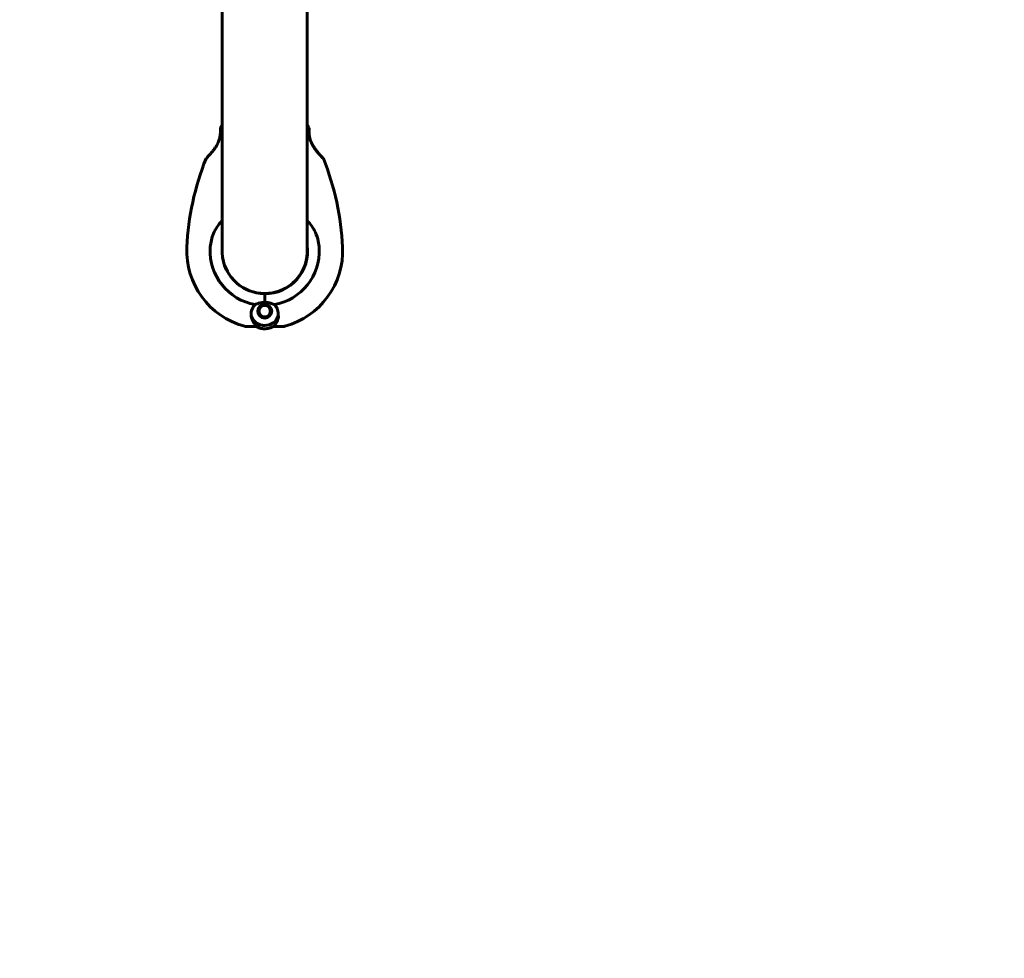
# Model space of a CAD drawing. Units: millimetres. Extents: x 9684 to 23159, y 1574 to 18654.
# Drawn here: x 15988 to 16685, y 7356 to 8021 of the extents above; entities that cross this region are included whole.
import ezdxf

# ---------------------------------------------------------------- set-up
doc = ezdxf.new("R2010")
doc.units = ezdxf.units.MM
doc.header["$LTSCALE"] = 100
doc.layers.add('Widoczne (ISO)', color=7, linetype='Continuous', lineweight=60)
doc.layers.add('Wymiar (ISO)', color=116, linetype='Continuous', lineweight=18)
doc.styles.add('Tekst etykiety (ISO)', font='tahoma.ttf')
doc.dimstyles.new('Domyślne (ISO)', dxfattribs={"dimscale": 100, "dimtxt": 3.5, "dimasz": 2.5, "dimexe": 3.175, "dimexo": 0, "dimgap": 0.762, "dimtad": 1, "dimtoh": 1, "dimdec": 0, "dimrnd": 1e-08, "dimzin": 0, "dimtxsty": 'Tekst etykiety (ISO)', "dimcen": 0.09, "dimdle": 10, "dimclrd": 256, "dimclre": 256, "dimclrt": 256, "dimadec": 0, "dimazin": 0, "dimtfac": 0.714286, "dimtdec": 0, "dimtmove": 0, "dimatfit": 3, "dimfxl": 0, "dimtolj": 1, "dimtzin": 0, "dimlwd": -1, "dimlwe": -1, "dimarcsym": 0})

# ---------------------------------------------------------------- blocks, each defined once
blk = doc.blocks.new('*D6')
at = {"layer": 'Defpoints', "color": 0}
for p in [(16661.42, 12777.1), (16244.38, 5957.5), (22841.48, 5957.5)]:
    blk.add_point(p, dxfattribs=at)
at = {"layer": 'Wymiar (ISO)'}
for p, q in [((16661.42, 12777.1), (23158.98, 12777.1)), ((22841.48, 12527.1), (22841.48, 6207.5)), ((16244.38, 5957.5), (23158.98, 5957.5))]:
    blk.add_line(p, q, dxfattribs=at)
for points in [[(22799.81, 12527.1), (22883.14, 12527.1), (22841.48, 12777.1)], [(22799.81, 6207.5), (22883.14, 6207.5), (22841.48, 5957.5)]]:
    blk.add_solid(points, dxfattribs=at)
at = {"layer": 'Wymiar (ISO)', "insert": (22399.29, 9367.3), "char_height": 350, "attachment_point": 2, "rotation": 90, "style": 'Tekst etykiety (ISO)'}
blk.add_mtext('\\A1;6820', dxfattribs=at)
blk = doc.blocks.new('*D8')
at = {"layer": 'Defpoints', "color": 0}
for p in [(16661.42, 11293.95), (10131.42, 7793.1), (14311.42, 7793.1)]:
    blk.add_point(p, dxfattribs=at)
at = {"layer": 'Wymiar (ISO)'}
for p, q in [((16661.42, 11293.95), (9813.92, 11293.95)), ((10131.42, 11043.95), (10131.42, 8043.1)), ((14311.42, 7793.1), (9813.92, 7793.1))]:
    blk.add_line(p, q, dxfattribs=at)
for points in [[(10089.75, 11043.95), (10173.09, 11043.95), (10131.42, 11293.95)], [(10089.75, 8043.1), (10173.09, 8043.1), (10131.42, 7793.1)]]:
    blk.add_solid(points, dxfattribs=at)
at = {"layer": 'Wymiar (ISO)', "insert": (9690.65, 9543.52), "char_height": 350, "attachment_point": 2, "rotation": 90, "style": 'Tekst etykiety (ISO)'}
blk.add_mtext('\\A1;3501', dxfattribs=at)
blk = doc.blocks.new('*D9')
at = {"layer": 'Defpoints', "color": 0}
for p in [(13056.82, 9826.2), (19713.29, 9092.5), (19713.29, 4747.23)]:
    blk.add_point(p, dxfattribs=at)
at = {"layer": 'Wymiar (ISO)'}
for p, q in [((13056.82, 9826.2), (13056.82, 4429.73)), ((19713.29, 9092.5), (19713.29, 4429.73)), ((13306.82, 4747.23), (19463.29, 4747.23))]:
    blk.add_line(p, q, dxfattribs=at)
for points in [[(13306.82, 4788.89), (13306.82, 4705.56), (13056.82, 4747.23)], [(19463.29, 4788.89), (19463.29, 4705.56), (19713.29, 4747.23)]]:
    blk.add_solid(points, dxfattribs=at)
at = {"layer": 'Wymiar (ISO)', "insert": (16385.06, 5187.29), "char_height": 350, "attachment_point": 2, "style": 'Tekst etykiety (ISO)'}
blk.add_mtext('\\A1;6656', dxfattribs=at)

msp = doc.modelspace()

# ---------------------------------------------------------------- linework, layer by layer
at = {"layer": 'Widoczne (ISO)'}
for p, q in [((16131.27, 8049.67), (16131.27, 7857.82)), ((16191.57, 7857.82), (16191.57, 8049.67)), ((16131.5, 7853.4), (16131.59, 7853.4)), ((16191.24, 7853.4), (16191.34, 7853.4)), ((16161.42, 7827.09), (16161.42, 7827.3)), ((16161.42, 7820.87), (16161.42, 7827.09)), ((16161.42, 7820.87), (16161.42, 7826.58)), ((16157.41, 7817.76), (16157.55, 7817.66)), ((16158.22, 7818.4), (16158.11, 7818.53)), ((16158.94, 7819.14), (16159.03, 7818.99)), ((16159.94, 7819.39), (16159.89, 7819.56)), ((16160.9, 7819.77), (16160.92, 7819.6)), ((16161.92, 7819.6), (16161.93, 7819.77)), ((16162.95, 7819.56), (16162.89, 7819.39)), ((16163.81, 7818.99), (16163.89, 7819.14)), ((16164.73, 7818.53), (16164.61, 7818.4)), ((16165.28, 7817.66), (16165.42, 7817.76)), ((16156.64, 7814.85), (16156.47, 7814.85)), ((16156.58, 7815.88), (16156.75, 7815.84)), ((16156.58, 7813.82), (16156.75, 7813.86)), ((16157.05, 7816.79), (16156.9, 7816.86)), ((16157.06, 7812.91), (16156.9, 7812.83)), ((16157.41, 7811.94), (16157.55, 7812.04)), ((16158.22, 7811.3), (16158.11, 7811.17)), ((16158.94, 7810.56), (16159.03, 7810.71)), ((16159.94, 7810.31), (16159.89, 7810.14)), ((16160.9, 7809.93), (16160.92, 7810.1)), ((16161.92, 7810.1), (16161.94, 7809.93)), ((16162.95, 7810.14), (16162.89, 7810.31)), ((16163.81, 7810.71), (16163.9, 7810.56)), ((16164.73, 7811.17), (16164.61, 7811.3)), ((16165.28, 7812.04), (16165.42, 7811.94)), ((16165.94, 7816.86), (16165.78, 7816.79)), ((16165.94, 7812.84), (16165.78, 7812.91)), ((16166.09, 7815.84), (16166.26, 7815.88)), ((16166.09, 7813.86), (16166.26, 7813.82)), ((16166.37, 7814.85), (16166.19, 7814.85)), ((16153.75, 7803.85), (16149.68, 7803.85)), ((16155.48, 7803.85), (16153.75, 7803.85)), ((16167.36, 7803.85), (16169.08, 7803.85)), ((16169.08, 7803.85), (16173.15, 7803.85))]:
    msp.add_line(p, q, dxfattribs=at)
for radius in [4.95, 4.05]:
    msp.add_circle((16161.42, 7814.85), radius, dxfattribs=at)
for centre, radius, start, end in [((16130.48, 7944.25), 0.5, 151.2174, 184.55302), ((16300.13, 7851.05), 194.07, 150.47584, 151.2174), ((16022.7, 7851.05), 194.07, 28.7826, 29.52416), ((16192.35, 7944.25), 0.5, 355.44698, 28.7826), ((16300.13, 7851.05), 194.07, 158.25884, 177.33797), ((16120.34, 7922.75), 0.5, 135.222, 158.25884), ((16202.5, 7922.75), 0.5, 21.74116, 44.778), ((16022.7, 7851.05), 194.07, 2.66203, 21.74116), ((16161.42, 7857.5), 55.2, 177.33797, 254.95185), ((16161.42, 7857.5), 38.66, 177.33797, 259.83897), ((16161.42, 7857.5), 30.2, 176.70254, 270), ((16161.42, 7857.5), 30.41, 270, 7.51145), ((16161.42, 7857.5), 30.2, 270, 3.29746), ((16161.42, 7857.5), 38.66, 280.16103, 2.66203), ((16161.42, 7857.5), 55.2, 285.04815, 2.66203), ((16161.42, 7857.5), 30.15, 187.81568, 352.18432), ((16161.42, 7814.85), 10.11, 199.0409, 340.9591), ((16161.42, 7814.85), 10.17, 200.60968, 341.16032), ((16161.42, 7857.5), 46.93, 281.75019, 282.85571), ((16149.68, 7813.85), 10, 254.95185, 270), ((16161.42, 7814.85), 12.5, 241.64236, 304.6349), ((16161.42, 7814.85), 12.5, 241.64236, 298.35764), ((16173.15, 7813.85), 10, 270, 285.04815)]:
    msp.add_arc(centre, radius, start, end, dxfattribs=at)
for points, knots in [([(16129.98, 7944.21), (16129.98, 7944.21), (16129.99, 7944.16), (16130, 7943.98), (16130.01, 7943.85), (16130.03, 7943.48), (16130.04, 7943.26), (16130.06, 7942.73), (16130.07, 7942.42), (16130.06, 7941.74), (16130.05, 7941.37), (16130, 7940.58), (16129.97, 7940.16), (16129.86, 7939.3), (16129.8, 7938.86), (16129.62, 7937.97), (16129.52, 7937.52), (16129.27, 7936.61), (16129.12, 7936.15), (16128.79, 7935.21), (16128.6, 7934.74), (16128.16, 7933.76), (16127.91, 7933.25), (16127.35, 7932.21), (16127.02, 7931.66), (16126.31, 7930.54), (16125.91, 7929.96), (16125.05, 7928.79), (16124.59, 7928.21), (16123.91, 7927.37), (16123.68, 7927.1), (16123.24, 7926.59), (16123.03, 7926.35), (16122.43, 7925.67), (16122.06, 7925.27), (16121.43, 7924.59), (16121.16, 7924.31), (16120.73, 7923.87), (16120.56, 7923.69), (16120.3, 7923.42), (16120.19, 7923.31), (16120.03, 7923.15), (16119.98, 7923.1), (16119.98, 7923.1)], [-1.680048, -1.680048, -1.680048, -1.680048, -1.516036, -1.516036, -1.349931, -1.349931, -1.182492, -1.182492, -1.016732, -1.016732, -0.853593, -0.853593, -0.695436, -0.695436, -0.544543, -0.544543, -0.397581, -0.397581, -0.252375, -0.252375, -0.10089, -0.10089, 0.063714, 0.063714, 0.249174, 0.249174, 0.460411, 0.460411, 0.696489, 0.696489, 0.814568, 0.814568, 0.928117, 0.928117, 1.142095, 1.142095, 1.321936, 1.321936, 1.474461, 1.474461, 1.607979, 1.607979, 1.77459, 1.77459, 1.77459, 1.77459]), ([(16202.85, 7923.1), (16202.85, 7923.1), (16202.83, 7923.12), (16202.74, 7923.22), (16202.67, 7923.29), (16202.48, 7923.48), (16202.36, 7923.6), (16202.07, 7923.9), (16201.89, 7924.09), (16201.47, 7924.53), (16201.23, 7924.78), (16200.66, 7925.4), (16200.33, 7925.76), (16199.6, 7926.58), (16199.2, 7927.05), (16198.33, 7928.1), (16197.87, 7928.68), (16197.19, 7929.61), (16196.96, 7929.92), (16196.53, 7930.55), (16196.32, 7930.86), (16195.74, 7931.78), (16195.38, 7932.4), (16194.75, 7933.59), (16194.49, 7934.15), (16194.05, 7935.21), (16193.86, 7935.72), (16193.54, 7936.69), (16193.41, 7937.16), (16193.2, 7938.06), (16193.11, 7938.5), (16192.97, 7939.36), (16192.91, 7939.77), (16192.83, 7940.58), (16192.81, 7940.97), (16192.78, 7941.7), (16192.77, 7942.05), (16192.77, 7942.68), (16192.78, 7942.96), (16192.8, 7943.44), (16192.81, 7943.64), (16192.83, 7943.94), (16192.84, 7944.04), (16192.85, 7944.18), (16192.85, 7944.21), (16192.85, 7944.21)], [-5.135325, -5.135325, -5.135325, -5.135325, -5.01869, -5.01869, -4.899461, -4.899461, -4.77145, -4.77145, -4.630815, -4.630815, -4.470475, -4.470475, -4.284616, -4.284616, -4.07056, -4.07056, -3.834097, -3.834097, -3.716513, -3.716513, -3.603757, -3.603757, -3.391802, -3.391802, -3.211601, -3.211601, -3.051451, -3.051451, -2.903662, -2.903662, -2.75807, -2.75807, -2.610572, -2.610572, -2.457406, -2.457406, -2.297033, -2.297033, -2.133025, -2.133025, -1.965731, -1.965731, -1.82289, -1.82289, -1.680048, -1.680048, -1.680048, -1.680048]), ([(16192.85, 7944.21), (16192.85, 7944.21), (16192.85, 7944.16), (16192.84, 7943.98), (16192.83, 7943.85), (16192.8, 7943.48), (16192.79, 7943.26), (16192.78, 7942.73), (16192.77, 7942.42), (16192.78, 7941.74), (16192.79, 7941.37), (16192.83, 7940.58), (16192.87, 7940.16), (16192.97, 7939.3), (16193.04, 7938.86), (16193.21, 7937.97), (16193.32, 7937.52), (16193.57, 7936.61), (16193.71, 7936.15), (16194.05, 7935.21), (16194.24, 7934.74), (16194.68, 7933.76), (16194.93, 7933.25), (16195.49, 7932.21), (16195.81, 7931.66), (16196.53, 7930.54), (16196.93, 7929.96), (16197.78, 7928.79), (16198.25, 7928.21), (16198.93, 7927.37), (16199.16, 7927.1), (16199.6, 7926.59), (16199.81, 7926.35), (16200.4, 7925.67), (16200.78, 7925.27), (16201.41, 7924.59), (16201.67, 7924.31), (16202.1, 7923.87), (16202.27, 7923.69), (16202.54, 7923.42), (16202.64, 7923.31), (16202.81, 7923.15), (16202.85, 7923.1), (16202.85, 7923.1)], [-1.680048, -1.680048, -1.680048, -1.680048, -1.516036, -1.516036, -1.349931, -1.349931, -1.182492, -1.182492, -1.016732, -1.016732, -0.853593, -0.853593, -0.695436, -0.695436, -0.544543, -0.544543, -0.397581, -0.397581, -0.252375, -0.252375, -0.10089, -0.10089, 0.063714, 0.063714, 0.249174, 0.249174, 0.460411, 0.460411, 0.696489, 0.696489, 0.814568, 0.814568, 0.928117, 0.928117, 1.142095, 1.142095, 1.321936, 1.321936, 1.474461, 1.474461, 1.607979, 1.607979, 1.77459, 1.77459, 1.77459, 1.77459]), ([(16122.8, 7859.3), (16122.95, 7862.48), (16123.58, 7865.63), (16125.93, 7871.96), (16127.76, 7875.02), (16130.48, 7878.07), (16130.87, 7878.47), (16131.27, 7878.87)], [0.155968, 0.155968, 0.155968, 0.155968, 1.115261, 1.115261, 2.198537, 2.198537, 2.373302, 2.373302, 2.373302, 2.373302]), ([(16191.57, 7878.87), (16193.96, 7876.51), (16195.9, 7873.72), (16198.23, 7868.63), (16198.92, 7866.55), (16199.74, 7862.73), (16199.96, 7861.01), (16200.04, 7859.3)], [3.552432, 3.552432, 3.552432, 3.552432, 4.840595, 4.840595, 5.656639, 5.656639, 6.296646, 6.296646, 6.296646, 6.296646]), ([(16151.9, 7811.27), (16151.7, 7812.57), (16151.78, 7813.91), (16152.34, 7815.93), (16152.63, 7816.63), (16153.42, 7818.07), (16153.96, 7818.79), (16154.6, 7819.44)], [0, 0, 0, 0, 0.481827, 0.481827, 0.74882, 0.74882, 1.050013, 1.050013, 1.050013, 1.050013]), ([(16154.6, 7819.44), (16154.95, 7819.6), (16155.34, 7819.77), (16156.33, 7820.18), (16156.97, 7820.43), (16157.68, 7820.65)], [0.0001663, 0.0001663, 0.0001663, 0.0001663, 0.190884, 0.190884, 0.4484016, 0.4484016, 0.4484016, 0.4484016]), ([(16157.68, 7820.65), (16157.86, 7820.71), (16158.16, 7820.78), (16159.14, 7820.89), (16159.69, 7820.89), (16160.42, 7820.88), (16160.65, 7820.88), (16161.05, 7820.88), (16161.23, 7820.87), (16161.42, 7820.87)], [0, 0, 0, 0, 0.0649331, 0.0649331, 0.1383366, 0.1383366, 0.1704192, 0.1704192, 0.1962839, 0.1962839, 0.1962839, 0.1962839]), ([(16161.42, 7820.87), (16161.72, 7820.87), (16161.98, 7820.88), (16162.68, 7820.89), (16163.14, 7820.89), (16163.88, 7820.86), (16164.17, 7820.84), (16164.7, 7820.77), (16164.94, 7820.72), (16165.15, 7820.65)], [0, 0, 0, 0, 0.0892681, 0.0892681, 0.2434802, 0.2434802, 0.344433, 0.344433, 0.4329441, 0.4329441, 0.4329441, 0.4329441]), ([(16165.15, 7820.65), (16165.72, 7820.48), (16166.23, 7820.28), (16167.28, 7819.86), (16167.78, 7819.64), (16168.24, 7819.44)], [0, 0, 0, 0, 0.2028161, 0.2028161, 0.4461333, 0.4461333, 0.4461333, 0.4461333]), ([(16168.24, 7819.44), (16168.54, 7819.14), (16168.83, 7818.81), (16169.94, 7817.34), (16170.51, 7816.06), (16171.05, 7813.7), (16171.1, 7812.61), (16170.98, 7811.55)], [-2.553905, -2.553905, -2.553905, -2.553905, -2.410923, -2.410923, -1.933986, -1.933986, -1.54469, -1.54469, -1.54469, -1.54469]), ([(16154.41, 7805.71), (16154.1, 7806.07), (16153.81, 7806.46), (16152.7, 7808.18), (16152.14, 7809.68), (16151.9, 7811.27)], [0.5724832, 0.5724832, 0.5724832, 0.5724832, 0.6422282, 0.6422282, 0.8608733, 0.8608733, 0.8608733, 0.8608733]), ([(16171.26, 7811.61), (16171.22, 7811.22), (16171.16, 7810.84), (16171.01, 7810.05), (16170.9, 7809.64), (16170.66, 7808.85), (16170.52, 7808.48), (16170.22, 7807.77), (16170.05, 7807.43), (16169.7, 7806.79), (16169.51, 7806.49), (16169.32, 7806.21)], [0.0242688, 0.0242688, 0.0242688, 0.0242688, 0.1751235, 0.1751235, 0.3502469, 0.3502469, 0.5253704, 0.5253704, 0.7004938, 0.7004938, 0.8756173, 0.8756173, 0.8756173, 0.8756173]), ([(16154.41, 7805.71), (16154.73, 7805.33), (16155.03, 7805.01), (16155.45, 7804.5), (16155.56, 7804.33), (16155.54, 7804.23)], [0, 0, 0, 0, 0.2223532, 0.2223532, 0.4551306, 0.4551306, 0.4551306, 0.4551306]), ([(16169.32, 7806.21), (16169.23, 7806.07), (16169.14, 7805.94), (16168.98, 7805.69), (16168.9, 7805.58), (16168.77, 7805.38), (16168.72, 7805.28), (16168.62, 7805.1), (16168.58, 7805.01), (16168.52, 7804.82), (16168.49, 7804.7), (16168.53, 7804.54)], [0, 0, 0, 0, 0.0831461, 0.0831461, 0.1662923, 0.1662923, 0.2494384, 0.2494384, 0.3325845, 0.3325845, 0.4157306, 0.4157306, 0.4157306, 0.4157306]), ([(16168.53, 7804.54), (16168.54, 7804.5), (16168.55, 7804.46), (16168.56, 7804.4), (16168.57, 7804.37), (16168.58, 7804.32), (16168.58, 7804.3), (16168.59, 7804.27), (16168.59, 7804.26), (16168.59, 7804.24), (16168.6, 7804.24), (16168.6, 7804.24)], [-1.2620829, -1.2620829, -1.2620829, -1.2620829, -1.1493558, -1.1493558, -1.0366287, -1.0366287, -0.9239015, -0.9239015, -0.8111744, -0.8111744, -0.6984473, -0.6984473, -0.6984473, -0.6984473]), ([(16169.08, 7803.85), (16169.02, 7803.85), (16168.95, 7803.86), (16168.83, 7803.91), (16168.78, 7803.95), (16168.69, 7804.04), (16168.65, 7804.09), (16168.61, 7804.18), (16168.6, 7804.21), (16168.6, 7804.24)], [0, 0, 0, 0, 0.01953222, 0.01953222, 0.03906445, 0.03906445, 0.05859667, 0.05859667, 0.06780993, 0.06780993, 0.06780993, 0.06780993])]:
    msp.add_open_spline(points, degree=3, knots=knots, dxfattribs=at)
for points in [[(16157.55, 7817.66), (16157.3, 7817.22), (16157.05, 7816.79)], [(16159.03, 7818.99), (16158.63, 7818.69), (16158.22, 7818.4)], [(16160.92, 7819.6), (16160.43, 7819.5), (16159.94, 7819.39)], [(16162.89, 7819.39), (16162.41, 7819.5), (16161.92, 7819.6)], [(16164.61, 7818.4), (16164.21, 7818.69), (16163.81, 7818.99)], [(16165.78, 7816.79), (16165.53, 7817.23), (16165.28, 7817.66)], [(16156.75, 7815.84), (16156.69, 7815.35), (16156.64, 7814.85)], [(16156.75, 7813.86), (16156.9, 7813.38), (16157.06, 7812.91)], [(16157.55, 7812.04), (16157.89, 7811.67), (16158.22, 7811.3)], [(16159.03, 7810.71), (16159.49, 7810.51), (16159.94, 7810.31)], [(16160.92, 7810.1), (16161.42, 7810.1), (16161.92, 7810.1)], [(16162.89, 7810.31), (16163.35, 7810.51), (16163.81, 7810.71)], [(16164.61, 7811.3), (16164.95, 7811.67), (16165.28, 7812.04)], [(16165.78, 7812.91), (16165.94, 7813.38), (16166.09, 7813.86)], [(16166.19, 7814.85), (16166.14, 7815.35), (16166.09, 7815.84)]]:
    msp.add_rational_spline(points, [1.02873711052, 1.03442078422, 1.02873711052], degree=2, dxfattribs=at)
msp.add_open_spline([(16155.48, 7803.85), (16155.48, 7803.85), (16155.5, 7803.98), (16155.54, 7804.23)], degree=3, dxfattribs=at)

# ---------------------------------------------------------------- dimensions: what is measured, and where the dimension line sits
at = {"layer": 'Wymiar (ISO)'}
for base, p1, p2, picture, middle in [((22841.48, 5957.5), (16661.42, 12777.1), (16244.38, 5957.5), '*D6', (22841.48, 9367.3)), ((10131.42, 7793.1), (16661.42, 11293.95), (14311.42, 7793.1), '*D8', (10131.42, 9543.52))]:
    dim = msp.add_linear_dim(base=base, p1=p1, p2=p2, angle=90, dimstyle='Domyślne (ISO)', override={"dimtoh": 0, "dimdec": 0, "dimtp": 0, "dimtm": 0, "dimtdec": 0, "dimtofl": 0, "dimatfit": 1}, dxfattribs=at)
    dim.commit()
    dim.dimension.update_dxf_attribs({"geometry": picture, "text_midpoint": middle, "dimtype": 160})
dim = msp.add_linear_dim(base=(19713.29, 4747.23), p1=(13056.82, 9826.2), p2=(19713.29, 9092.5), dimstyle='Domyślne (ISO)', override={"dimtoh": 0, "dimdec": 0, "dimtp": 0, "dimtm": 0, "dimtdec": 0, "dimtofl": 0, "dimatfit": 1}, dxfattribs=at)
dim.commit()
dim.dimension.update_dxf_attribs({"geometry": '*D9', "text_midpoint": (16385.06, 4747.23), "dimtype": 160})

doc.saveas('drawing.dxf')
